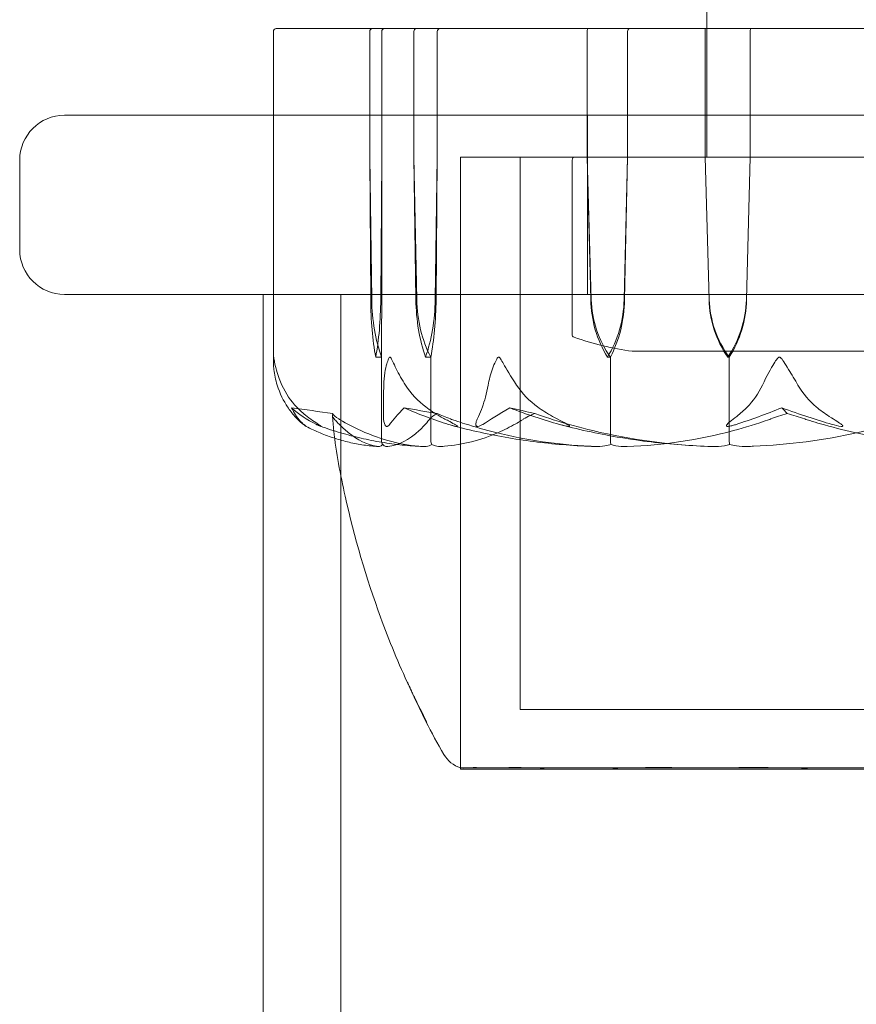
# Model space of a CAD drawing. Units: millimetres. Extents: x -1750 to 2750, y -2400 to 2770.
# Drawn here: x 975 to 1003, y -78 to -45 of the extents above; entities that cross this region are included whole.
import ezdxf

# ---------------------------------------------------------------- set-up
doc = ezdxf.new("R2010")
doc.units = ezdxf.units.MM
doc.header["$MEASUREMENT"] = 0

msp = doc.modelspace()

# ---------------------------------------------------------------- linework, layer by layer
at = {"color": 0, "linetype": 'Continuous', "lineweight": 0}
for p, q in [((998, -45.6), (998, -45)), ((983.489, -56.732), (983.489, -45.7)), ((983.589, -45.6), (983.846, -45.6)), ((988.274, -45.6), (983.846, -45.6)), ((986.714, -45.7), (986.714, -49.9)), ((987.117, -49.9), (987.117, -45.7)), ((988.193, -49.9), (988.193, -45.7)), ((989.067, -45.6), (988.274, -45.6)), ((988.974, -45.7), (988.974, -49.9)), ((990.772, -45.6), (989.067, -45.6)), ((990.772, -45.6), (991.629, -45.6)), ((997.956, -45.6), (991.629, -45.6)), ((993.995, -45.7), (993.995, -49.9)), ((995.345, -49.9), (995.345, -45.7)), ((997.943, -49.9), (997.943, -45.7)), ((999.488, -45.6), (997.956, -45.6)), ((998, -49.9), (998, -45.6)), ((998, -49.9), (998, -45.6)), ((999.45, -45.7), (999.45, -49.9)), ((1005.002, -45.6), (999.488, -45.6)), ((976.5, -48.5), (983.489, -48.5)), ((983.489, -48.5), (1022.511, -48.5)), ((994, -48.5), (994, -54.5)), ((975, -50), (975, -53)), ((986.714, -49.9), (986.749, -54.669)), ((986.714, -49.9), (986.782, -54.669)), ((987.083, -54.669), (987.117, -49.9)), ((987.116, -54.669), (987.117, -49.9)), ((988.26, -54.669), (988.193, -49.9)), ((988.29, -54.669), (988.193, -49.9)), ((988.974, -49.9), (988.907, -54.669)), ((988.974, -49.9), (988.937, -54.669)), ((1016.25, -49.9), (989.75, -49.9)), ((989.75, -70.351), (989.75, -49.9)), ((1014.725, -49.9), (989.75, -49.9)), ((989.75, -49.9), (989.75, -70.351)), ((991.75, -49.9), (991.75, -68.4)), ((993.489, -50), (993.489, -55.836)), ((993.995, -49.9), (994.127, -54.669)), ((993.995, -49.9), (994.11, -54.669)), ((995.23, -54.669), (995.345, -49.9)), ((995.247, -54.669), (995.345, -49.9)), ((998.072, -54.669), (997.943, -49.9)), ((998.08, -54.669), (997.943, -49.9)), ((999.45, -49.9), (999.321, -54.669)), ((999.45, -49.9), (999.33, -54.669)), ((983.489, -54.5), (976.5, -54.5)), ((983.15, -54.5), (983.15, -98.749)), ((1022.511, -54.5), (983.489, -54.5)), ((985.75, -54.5), (985.75, -125.508)), ((986.916, -56.6), (987.109, -56.6)), ((987.109, -56.6), (987.109, -59.4)), ((988.584, -56.6), (988.757, -56.6)), ((988.757, -56.6), (988.757, -59.4)), ((994.67, -56.6), (994.77, -56.6)), ((994.77, -56.6), (994.77, -59.4)), ((995.5, -56.4), (1010.5, -56.4)), ((998.696, -56.6), (998.748, -56.6)), ((998.748, -56.6), (998.748, -59.4)), ((991.75, -68.4), (1012.955, -68.4)), ((989.75, -70.351), (989.75, -70.4)), ((989.75, -70.4), (1014.725, -70.4))]:
    msp.add_line(p, q, dxfattribs=at)
for centre, radius, start, end in [((983.589, -45.7), 0.1, 90, 180), ((976.5, -50), 1.5, 90, 180), ((993.589, -50), 0.1, 90, 180), ((976.5, -53), 1.5, 180, 270), ((993.589, -55.836), 0.1, 180, 250.0322), ((996.628, -47.471), 9, 250.0322, 262.797), ((990.059, -69.4), 1, 210.5275, 252.0385)]:
    msp.add_arc(centre, radius, start, end, dxfattribs=at)
for centre, major_axis, ratio, start_param, end_param in [((986.808, -45.7), (0, -0.1), 0.933399, -3.141593, -1.570796), ((989.067, -45.7), (0, -0.1), 0.928982, -3.141593, -1.570796), ((994.034, -45.7), (0, -0.1), 0.391044, -3.141593, -1.570796), ((999.488, -45.7), (0, 0.1), 0.380379, 0, 1.570796), ((987.653, -54.571), (0, -3.5), 0.258486, -1.542871, -0.952459), ((988.553, -54.571), (0, -3.5), 0.506217, -1.542871, -0.952459), ((986.179, -54.571), (0, 3.5), 0.258486, -2.189134, -1.598722), ((987.078, -54.571), (0, 3.5), 0.010755, -2.189134, -1.598722), ((997.139, -54.571), (0, -3.5), 0.865853, -1.542871, -0.952459), ((997.605, -54.571), (0, -3.5), 0.994153, -1.542871, -0.952459), ((992.201, -54.571), (0, 3.5), 0.865853, -2.189134, -1.598722), ((992.667, -54.571), (0, 3.5), 0.737553, -2.189134, -1.598722), ((1003, -38.542), (54.554, 0), 0.386003, -1.924542, -1.89778), ((1003, -38.542), (33.483, 0), 0.628909, -1.924542, -1.89778)]:
    msp.add_ellipse(centre, major_axis=major_axis, ratio=ratio, start_param=start_param, end_param=end_param, dxfattribs=at)
at = {"color": 0, "linetype": 'Continuous', "lineweight": 0, "extrusion": (0, 0, -1)}
for centre, major_axis, ratio, start_param, end_param in [((987.217, -45.7), (0, -0.1), 0.998631, -4.712389, -3.141593), ((988.274, -45.7), (0, -0.1), 0.802724, -4.712389, -3.141593), ((995.406, -45.7), (0, -0.1), 0.609553, -4.712389, -3.141593), ((997.956, -45.7), (0, -0.1), 0.136592, -4.712389, -3.141593), ((990.01, -54.571), (0, 3.5), 0.500299, -2.189134, -1.598722), ((990.817, -54.571), (0, 3.5), 0.722344, -2.189134, -1.598722), ((987.157, -54.571), (0, -3.5), 0.500299, -1.542871, -0.952459), ((987.963, -54.571), (0, -3.5), 0.278253, -1.542871, -0.952459), ((1001.451, -54.571), (0, 3.5), 0.966015, -2.189134, -1.598722), ((1001.692, -54.571), (-3.613, 0), 0.968708, -0.618338, -0.027925), ((995.941, -54.571), (0, -3.5), 0.966015, -1.542871, -0.952459), ((996.182, -54.571), (0, -3.5), 0.899727, -1.542871, -0.952459), ((1003, -38.542), (-43.668, 0), 0.482234, -1.243813, -1.21705), ((1003, -38.542), (0, -21.058), 0.341975, 0.326983, 0.353746)]:
    msp.add_ellipse(centre, major_axis=major_axis, ratio=ratio, start_param=start_param, end_param=end_param, dxfattribs=at)
at = {"color": 0, "linetype": 'Continuous', "lineweight": 0}
for points, knots in [([(983.618, -57.54), (983.561, -57.365), (983.524, -57.186), (983.484, -56.822), (983.488, -56.665), (983.494, -56.61), (983.495, -56.606), (983.497, -56.601), (983.497, -56.6), (983.498, -56.6)], [0.0028316, 0.0028316, 0.0028316, 0.0028316, 0.0656741, 0.0656741, 0.1317735, 0.1317735, 0.1413425, 0.1413425, 0.1479934, 0.1479934, 0.1479934, 0.1479934]), ([(983.498, -56.6), (983.498, -56.6), (983.498, -56.6), (983.499, -56.6), (983.5, -56.602), (983.501, -56.606), (983.502, -56.611), (983.505, -56.625), (983.508, -56.637), (983.517, -56.693), (983.527, -56.753), (983.569, -56.966), (983.632, -57.23), (983.775, -57.54)], [0.1479934, 0.1479934, 0.1479934, 0.1479934, 0.1486352, 0.1486352, 0.1554192, 0.1554192, 0.1642585, 0.1642585, 0.1782597, 0.1782597, 0.2096161, 0.2096161, 0.2752826, 0.2752826, 0.2752826, 0.2752826]), ([(987.39, -56.6), (987.389, -56.6), (987.389, -56.6), (987.385, -56.6), (987.382, -56.602), (987.375, -56.607), (987.371, -56.611), (987.361, -56.625), (987.354, -56.638), (987.328, -56.695), (987.307, -56.757), (987.245, -56.977), (987.185, -57.236), (987.183, -57.54)], [0.1437039, 0.1437039, 0.1437039, 0.1437039, 0.1444525, 0.1444525, 0.1510698, 0.1510698, 0.1597648, 0.1597648, 0.1735994, 0.1735994, 0.2046593, 0.2046593, 0.2689442, 0.2689442, 0.2689442, 0.2689442]), ([(987.914, -57.54), (987.799, -57.359), (987.693, -57.173), (987.511, -56.812), (987.45, -56.662), (987.409, -56.61), (987.404, -56.606), (987.396, -56.601), (987.393, -56.6), (987.39, -56.6)], [0.0003058, 0.0003058, 0.0003058, 0.0003058, 0.0653852, 0.0653852, 0.1281758, 0.1281758, 0.1373774, 0.1373774, 0.1437039, 0.1437039, 0.1437039, 0.1437039]), ([(990.676, -57.54), (990.708, -57.359), (990.759, -57.173), (990.89, -56.812), (990.957, -56.662), (991.006, -56.61), (991.012, -56.606), (991.022, -56.601), (991.026, -56.6), (991.03, -56.6)], [0.0003075, 0.0003075, 0.0003075, 0.0003075, 0.0653858, 0.0653858, 0.1281779, 0.1281779, 0.1373797, 0.1373797, 0.1437063, 0.1437063, 0.1437063, 0.1437063]), ([(991.03, -56.6), (991.031, -56.6), (991.031, -56.6), (991.036, -56.6), (991.041, -56.602), (991.05, -56.607), (991.056, -56.611), (991.07, -56.625), (991.08, -56.638), (991.119, -56.695), (991.154, -56.757), (991.279, -56.977), (991.429, -57.236), (991.628, -57.54)], [0.1437063, 0.1437063, 0.1437063, 0.1437063, 0.1444549, 0.1444549, 0.1510723, 0.1510723, 0.1597674, 0.1597674, 0.173602, 0.173602, 0.2046621, 0.2046621, 0.2689484, 0.2689484, 0.2689484, 0.2689484]), ([(1000.426, -56.6), (1000.425, -56.6), (1000.425, -56.6), (1000.419, -56.6), (1000.413, -56.602), (1000.401, -56.606), (1000.395, -56.611), (1000.378, -56.625), (1000.366, -56.637), (1000.321, -56.693), (1000.283, -56.753), (1000.154, -56.966), (1000.002, -57.23), (999.857, -57.54)], [0.1479937, 0.1479937, 0.1479937, 0.1479937, 0.1486355, 0.1486355, 0.1554195, 0.1554195, 0.1642588, 0.1642588, 0.1782601, 0.1782601, 0.2096165, 0.2096165, 0.2752831, 0.2752831, 0.2752831, 0.2752831]), ([(1001.047, -57.54), (1000.947, -57.365), (1000.84, -57.186), (1000.617, -56.822), (1000.522, -56.665), (1000.456, -56.61), (1000.449, -56.606), (1000.436, -56.601), (1000.431, -56.6), (1000.426, -56.6)], [0.0028316, 0.0028316, 0.0028316, 0.0028316, 0.0656737, 0.0656737, 0.1317737, 0.1317737, 0.1413427, 0.1413427, 0.1479937, 0.1479937, 0.1479937, 0.1479937]), ([(984.207, -58.583), (984.12, -58.486), (984.037, -58.379), (983.838, -58.077), (983.707, -57.818), (983.618, -57.54)], [0.9513258, 0.9513258, 0.9513258, 0.9513258, 1.0079171, 1.0079171, 1.1032338, 1.1032338, 1.1032338, 1.1032338]), ([(983.775, -57.54), (983.903, -57.818), (984.088, -58.077), (984.373, -58.379), (984.491, -58.486), (984.616, -58.583)], [3.7382233, 3.7382233, 3.7382233, 3.7382233, 3.8335399, 3.8335399, 3.8901312, 3.8901312, 3.8901312, 3.8901312]), ([(987.183, -57.54), (987.181, -57.818), (987.179, -58.077), (987.174, -58.379), (987.173, -58.486), (987.171, -58.583)], [3.7382233, 3.7382233, 3.7382233, 3.7382233, 3.8335399, 3.8335399, 3.8901312, 3.8901312, 3.8901312, 3.8901312]), ([(989.071, -58.583), (988.899, -58.486), (988.737, -58.379), (988.345, -58.077), (988.089, -57.818), (987.914, -57.54)], [0.9513258, 0.9513258, 0.9513258, 0.9513258, 1.0079171, 1.0079171, 1.1032338, 1.1032338, 1.1032338, 1.1032338]), ([(990.352, -58.583), (990.4, -58.486), (990.445, -58.379), (990.555, -58.077), (990.627, -57.818), (990.676, -57.54)], [0.9513258, 0.9513258, 0.9513258, 0.9513258, 1.0079171, 1.0079171, 1.1032338, 1.1032338, 1.1032338, 1.1032338]), ([(991.628, -57.54), (991.811, -57.818), (992.076, -58.077), (992.483, -58.379), (992.652, -58.486), (992.83, -58.583)], [3.7382233, 3.7382233, 3.7382233, 3.7382233, 3.8335399, 3.8335399, 3.8901312, 3.8901312, 3.8901312, 3.8901312]), ([(999.857, -57.54), (999.727, -57.818), (999.537, -58.077), (999.246, -58.379), (999.126, -58.486), (998.998, -58.583)], [3.7382233, 3.7382233, 3.7382233, 3.7382233, 3.8335399, 3.8335399, 3.8901312, 3.8901312, 3.8901312, 3.8901312]), ([(1002.095, -58.583), (1001.939, -58.486), (1001.792, -58.379), (1001.437, -58.077), (1001.206, -57.818), (1001.047, -57.54)], [0.9513258, 0.9513258, 0.9513258, 0.9513258, 1.0079171, 1.0079171, 1.1032338, 1.1032338, 1.1032338, 1.1032338]), ([(984.102, -58.296), (984.17, -58.463), (984.271, -58.616), (984.435, -58.787), (984.47, -58.821), (984.507, -58.852)], [0.0252215, 0.0252215, 0.0252215, 0.0252215, 0.1707724, 0.1707724, 0.2082955, 0.2082955, 0.2082955, 0.2082955]), ([(984.507, -58.852), (984.528, -58.872), (984.578, -58.913), (984.586, -58.92), (984.585, -58.92), (984.583, -58.918), (984.581, -58.917), (984.578, -58.915), (984.576, -58.914), (984.572, -58.911), (984.57, -58.909), (984.565, -58.906), (984.562, -58.903), (984.553, -58.897), (984.547, -58.893), (984.528, -58.878), (984.512, -58.866), (984.427, -58.798), (984.316, -58.703), (984.207, -58.583)], [0, 0, 0, 0, 0.02174229, 0.02174229, 0.02601809, 0.02601809, 0.02789878, 0.02789878, 0.02921607, 0.02921607, 0.0304774, 0.0304774, 0.03220048, 0.03220048, 0.03557693, 0.03557693, 0.04476146, 0.04476146, 0.09044467, 0.09044467, 0.09044467, 0.09044467]), ([(984.616, -58.583), (984.788, -58.716), (984.953, -58.821), (985.049, -58.884), (985.062, -58.893), (985.075, -58.902), (985.078, -58.905), (985.084, -58.909), (985.086, -58.911), (985.089, -58.913), (985.09, -58.915), (985.092, -58.917), (985.092, -58.918), (985.092, -58.919), (985.091, -58.92), (985.086, -58.92), (985.08, -58.918), (985.064, -58.913), (985.052, -58.908), (985.019, -58.894), (984.992, -58.882), (984.955, -58.865), (984.943, -58.859), (984.93, -58.852)], [0, 0, 0, 0, 0.0839151, 0.0839151, 0.0989446, 0.0989446, 0.1046848, 0.1046848, 0.1084776, 0.1084776, 0.1119224, 0.1119224, 0.1162276, 0.1162276, 0.1241078, 0.1241078, 0.1430125, 0.1430125, 0.1685672, 0.1685672, 0.220379, 0.220379, 0.2465121, 0.2465121, 0.2465121, 0.2465121]), ([(985.478, -58.484), (985.478, -58.484), (985.478, -58.485), (985.455, -58.547), (985.473, -58.61), (985.527, -58.671)], [-0.06235471, -0.06235471, -0.06235471, -0.06235471, -0.06220607, -0.06220607, 0, 0, 0, 0]), ([(985.527, -58.671), (985.541, -58.686), (985.558, -58.705), (985.61, -58.762), (985.644, -58.797), (985.785, -58.94), (985.891, -59.037), (986.315, -59.381), (986.626, -59.536), (986.959, -59.586), (986.976, -59.589), (986.994, -59.591)], [-0.9823146, -0.9823146, -0.9823146, -0.9823146, -0.9655303, -0.9655303, -0.9355677, -0.9355677, -0.8408895, -0.8408895, -0.5554016, -0.5554016, -0.5395267, -0.5395267, -0.5395267, -0.5395267]), ([(988.486, -59.591), (987.795, -59.55), (987.11, -59.373), (986.188, -58.955), (985.954, -58.834), (985.705, -58.687), (985.69, -58.679), (985.677, -58.671)], [-0.4421286, -0.4421286, -0.4421286, -0.4421286, -0.1182977, -0.1182977, -0.0078038, -0.0078038, 0, 0, 0, 0]), ([(987.171, -58.583), (987.168, -58.716), (987.195, -58.821), (987.234, -58.884), (987.24, -58.892), (987.249, -58.902), (987.253, -58.905), (987.258, -58.909), (987.261, -58.911), (987.266, -58.913), (987.268, -58.915), (987.273, -58.917), (987.275, -58.918), (987.282, -58.919), (987.286, -58.92), (987.298, -58.92), (987.305, -58.918), (987.322, -58.911), (987.331, -58.905), (987.354, -58.886), (987.369, -58.869), (987.381, -58.852)], [0, 0, 0, 0, 0.083782, 0.083782, 0.0989561, 0.0989561, 0.1046942, 0.1046942, 0.1084847, 0.1084847, 0.1119261, 0.1119261, 0.1162251, 0.1162251, 0.1240905, 0.1240905, 0.1441922, 0.1441922, 0.1755436, 0.1755436, 0.2440325, 0.2440325, 0.2440325, 0.2440325]), ([(987.317, -59.591), (987.675, -59.55), (988.034, -59.373), (988.484, -58.955), (988.595, -58.834), (988.712, -58.687), (988.719, -58.679), (988.725, -58.671)], [-0.4421286, -0.4421286, -0.4421286, -0.4421286, -0.1182977, -0.1182977, -0.0078038, -0.0078038, 0, 0, 0, 0]), ([(988.974, -58.484), (988.975, -58.484), (988.975, -58.485), (989.098, -58.547), (989.25, -58.61), (989.423, -58.671)], [-0.06235471, -0.06235471, -0.06235471, -0.06235471, -0.06220607, -0.06220607, 0, 0, 0, 0]), ([(989.352, -58.852), (989.414, -58.872), (989.556, -58.912), (989.629, -58.92), (989.637, -58.92), (989.645, -58.918), (989.648, -58.918), (989.65, -58.915), (989.65, -58.914), (989.65, -58.912), (989.649, -58.91), (989.647, -58.907), (989.645, -58.905), (989.639, -58.899), (989.634, -58.895), (989.617, -58.883), (989.601, -58.874), (989.54, -58.838), (989.472, -58.801), (989.287, -58.702), (989.176, -58.642), (989.071, -58.583)], [0, 0, 0, 0, 0.02163494, 0.02163494, 0.02503799, 0.02503799, 0.02658143, 0.02658143, 0.02759534, 0.02759534, 0.02851464, 0.02851464, 0.02967905, 0.02967905, 0.03180712, 0.03180712, 0.03715407, 0.03715407, 0.05318117, 0.05318117, 0.07430463, 0.07430463, 0.07430463, 0.07430463]), ([(991.867, -58.671), (991.843, -58.686), (991.813, -58.705), (991.72, -58.762), (991.66, -58.797), (991.41, -58.94), (991.218, -59.037), (990.434, -59.381), (989.824, -59.536), (989.179, -59.586), (989.145, -59.589), (989.111, -59.591)], [-0.9823146, -0.9823146, -0.9823146, -0.9823146, -0.9655303, -0.9655303, -0.9355677, -0.9355677, -0.8408895, -0.8408895, -0.5554016, -0.5554016, -0.5395267, -0.5395267, -0.5395267, -0.5395267]), ([(989.423, -58.671), (989.466, -58.686), (989.519, -58.705), (989.687, -58.762), (989.795, -58.797), (990.244, -58.94), (990.587, -59.037), (991.97, -59.381), (993.02, -59.536), (994.136, -59.586), (994.195, -59.589), (994.253, -59.591)], [-0.9823146, -0.9823146, -0.9823146, -0.9823146, -0.9655303, -0.9655303, -0.9355677, -0.9355677, -0.8408895, -0.8408895, -0.5554016, -0.5554016, -0.5395267, -0.5395267, -0.5395267, -0.5395267]), ([(990.495, -58.852), (990.463, -58.872), (990.391, -58.912), (990.33, -58.92), (990.321, -58.92), (990.309, -58.918), (990.305, -58.918), (990.299, -58.915), (990.296, -58.914), (990.291, -58.912), (990.289, -58.91), (990.285, -58.907), (990.283, -58.905), (990.278, -58.899), (990.275, -58.895), (990.27, -58.883), (990.268, -58.874), (990.264, -58.838), (990.269, -58.801), (990.297, -58.702), (990.322, -58.642), (990.352, -58.583)], [0, 0, 0, 0, 0.02163494, 0.02163494, 0.02503799, 0.02503799, 0.02658143, 0.02658143, 0.02759534, 0.02759534, 0.02851464, 0.02851464, 0.02967905, 0.02967905, 0.03180712, 0.03180712, 0.03715407, 0.03715407, 0.05318117, 0.05318117, 0.07430463, 0.07430463, 0.07430463, 0.07430463]), ([(992.246, -58.484), (992.245, -58.484), (992.245, -58.485), (992.19, -58.507), (992.139, -58.529), (992.092, -58.55)], [-0.06235471, -0.06235471, -0.06235471, -0.06235471, -0.06220607, -0.06220607, -0.04034507, -0.04034507, -0.04034507, -0.04034507]), ([(998.157, -59.591), (996.822, -59.55), (995.494, -59.373), (993.741, -58.955), (993.298, -58.834), (992.829, -58.687), (992.801, -58.679), (992.777, -58.671)], [-0.4421286, -0.4421286, -0.4421286, -0.4421286, -0.1182977, -0.1182977, -0.0078038, -0.0078038, 0, 0, 0, 0]), ([(992.83, -58.583), (993.076, -58.716), (993.283, -58.821), (993.38, -58.884), (993.391, -58.892), (993.4, -58.902), (993.403, -58.905), (993.405, -58.909), (993.405, -58.911), (993.404, -58.913), (993.404, -58.915), (993.401, -58.917), (993.399, -58.918), (993.392, -58.919), (993.387, -58.92), (993.369, -58.92), (993.351, -58.918), (993.307, -58.911), (993.277, -58.905), (993.191, -58.886), (993.124, -58.869), (993.064, -58.852)], [0, 0, 0, 0, 0.083782, 0.083782, 0.0989561, 0.0989561, 0.1046942, 0.1046942, 0.1084847, 0.1084847, 0.1119261, 0.1119261, 0.1162251, 0.1162251, 0.1240905, 0.1240905, 0.1441922, 0.1441922, 0.1755436, 0.1755436, 0.2440325, 0.2440325, 0.2440325, 0.2440325]), ([(995.335, -59.591), (996.532, -59.55), (997.725, -59.373), (999.283, -58.955), (999.675, -58.834), (1000.089, -58.687), (1000.114, -58.679), (1000.135, -58.671)], [-0.4421286, -0.4421286, -0.4421286, -0.4421286, -0.1182977, -0.1182977, -0.0078038, -0.0078038, 0, 0, 0, 0]), ([(998.998, -58.583), (998.822, -58.716), (998.694, -58.821), (998.654, -58.884), (998.651, -58.893), (998.651, -58.902), (998.651, -58.905), (998.654, -58.909), (998.655, -58.911), (998.659, -58.913), (998.661, -58.915), (998.667, -58.917), (998.67, -58.918), (998.679, -58.919), (998.686, -58.92), (998.706, -58.92), (998.723, -58.918), (998.759, -58.913), (998.782, -58.908), (998.842, -58.894), (998.885, -58.882), (998.943, -58.865), (998.962, -58.859), (998.982, -58.852)], [0, 0, 0, 0, 0.0839151, 0.0839151, 0.0989446, 0.0989446, 0.1046848, 0.1046848, 0.1084776, 0.1084776, 0.1119224, 0.1119224, 0.1162276, 0.1162276, 0.1241078, 0.1241078, 0.1430125, 0.1430125, 0.1685672, 0.1685672, 0.220379, 0.220379, 0.2465121, 0.2465121, 0.2465121, 0.2465121]), ([(1004.728, -58.671), (1004.68, -58.686), (1004.622, -58.705), (1004.438, -58.762), (1004.319, -58.797), (1003.825, -58.94), (1003.446, -59.037), (1001.913, -59.381), (1000.74, -59.536), (999.495, -59.586), (999.429, -59.589), (999.363, -59.591)], [-0.9823146, -0.9823146, -0.9823146, -0.9823146, -0.9655303, -0.9655303, -0.9355677, -0.9355677, -0.8408895, -0.8408895, -0.5554016, -0.5554016, -0.5395267, -0.5395267, -0.5395267, -0.5395267]), ([(1000.687, -58.484), (1000.687, -58.484), (1000.688, -58.485), (1000.884, -58.547), (1001.081, -58.61), (1001.272, -58.671)], [-0.06235471, -0.06235471, -0.06235471, -0.06235471, -0.06220607, -0.06220607, 0, 0, 0, 0]), ([(1001.272, -58.671), (1001.32, -58.686), (1001.378, -58.705), (1001.562, -58.762), (1001.681, -58.797), (1002.175, -58.94), (1002.554, -59.037), (1004.087, -59.381), (1005.26, -59.536), (1006.505, -59.586), (1006.571, -59.589), (1006.637, -59.591)], [-0.9823146, -0.9823146, -0.9823146, -0.9823146, -0.9655303, -0.9655303, -0.9355677, -0.9355677, -0.8408895, -0.8408895, -0.5554016, -0.5554016, -0.5395267, -0.5395267, -0.5395267, -0.5395267]), ([(1002.192, -58.852), (1002.258, -58.872), (1002.41, -58.913), (1002.508, -58.92), (1002.521, -58.92), (1002.533, -58.918), (1002.537, -58.917), (1002.543, -58.915), (1002.544, -58.914), (1002.547, -58.911), (1002.548, -58.909), (1002.549, -58.906), (1002.549, -58.903), (1002.548, -58.897), (1002.545, -58.893), (1002.534, -58.878), (1002.52, -58.866), (1002.439, -58.798), (1002.288, -58.703), (1002.095, -58.583)], [0, 0, 0, 0, 0.02174223, 0.02174223, 0.02601828, 0.02601828, 0.02789892, 0.02789892, 0.02921621, 0.02921621, 0.03047758, 0.03047758, 0.03220078, 0.03220078, 0.03557757, 0.03557757, 0.0447634, 0.0447634, 0.09044834, 0.09044834, 0.09044834, 0.09044834]), ([(985.54, -59.316), (985.379, -59.264), (985.219, -59.205), (984.901, -59.073), (984.742, -58.999), (984.585, -58.919)], [-1.40839929, -1.40839929, -1.40839929, -1.40839929, -1.36364921, -1.36364921, -1.3187842, -1.3187842, -1.3187842, -1.3187842]), ([(985.065, -58.913), (985.289, -58.994), (985.514, -59.068), (985.968, -59.201), (986.195, -59.261), (986.653, -59.366), (986.882, -59.411), (987.343, -59.488), (987.574, -59.519), (988.036, -59.566), (988.268, -59.582), (988.5, -59.591)], [1.3156352, 1.3156352, 1.3156352, 1.3156352, 1.3609903, 1.3609903, 1.4063454, 1.4063454, 1.4517005, 1.4517005, 1.4970556, 1.4970556, 1.5424107, 1.5424107, 1.5424107, 1.5424107]), ([(994.264, -59.591), (993.94, -59.582), (993.617, -59.565), (992.971, -59.515), (992.648, -59.483), (992.005, -59.404), (991.685, -59.357), (991.046, -59.248), (990.728, -59.186), (990.095, -59.047), (989.78, -58.97), (989.467, -58.886)], [-1.5416889, -1.5416889, -1.5416889, -1.5416889, -1.4952768, -1.4952768, -1.4488647, -1.4488647, -1.4024525, -1.4024525, -1.3560404, -1.3560404, -1.3096282, -1.3096282, -1.3096282, -1.3096282]), ([(993.131, -58.87), (993.459, -58.956), (993.789, -59.035), (994.453, -59.177), (994.787, -59.24), (995.457, -59.352), (995.793, -59.4), (996.468, -59.481), (996.806, -59.514), (997.484, -59.564), (997.823, -59.581), (998.163, -59.591)], [1.3067354, 1.3067354, 1.3067354, 1.3067354, 1.3536717, 1.3536717, 1.400608, 1.400608, 1.4475443, 1.4475443, 1.4944806, 1.4944806, 1.5414169, 1.5414169, 1.5414169, 1.5414169]), ([(988.629, -68.818), (988.425, -68.434), (988.224, -68.03), (987.684, -66.87), (987.366, -66.096), (986.598, -63.99), (986.198, -62.632), (985.732, -60.532), (985.588, -59.801), (985.511, -59.064)], [0, 0, 0, 0, 1.359405, 1.359405, 3.867233, 3.867233, 8.098344, 8.098344, 10.321421, 10.321421, 10.321421, 10.321421]), ([(987.005, -59.592), (986.842, -59.583), (986.678, -59.567), (986.351, -59.52), (986.189, -59.489), (985.864, -59.413), (985.702, -59.368), (985.541, -59.316), (985.54, -59.316), (985.54, -59.316)], [-1.5431092, -1.5431092, -1.5431092, -1.5431092, -1.4982442, -1.4982442, -1.4533792, -1.4533792, -1.4085142, -1.4085142, -1.4083993, -1.4083993, -1.4083993, -1.4083993]), ([(986.994, -59.591), (987.027, -59.595), (987.061, -59.59), (987.116, -59.562), (987.136, -59.544), (987.151, -59.522)], [0, 0, 0, 0, 0.03830031, 0.03830031, 0.06712735, 0.06712735, 0.06712735, 0.06712735]), ([(987.151, -59.522), (987.139, -59.507), (987.13, -59.491), (987.114, -59.45), (987.109, -59.425), (987.109, -59.4)], [0.01860277, 0.01860277, 0.01860277, 0.01860277, 0.02428669, 0.02428669, 0.03187873, 0.03187873, 0.03187873, 0.03187873]), ([(987.151, -59.522), (987.165, -59.539), (987.181, -59.554), (987.235, -59.586), (987.275, -59.596), (987.317, -59.591)], [0.00423663, 0.00423663, 0.00423663, 0.00423663, 0.01823074, 0.01823074, 0.04341037, 0.04341037, 0.04341037, 0.04341037]), ([(988.794, -59.522), (988.77, -59.539), (988.74, -59.554), (988.646, -59.585), (988.576, -59.594), (988.5, -59.591)], [0.00423663, 0.00423663, 0.00423663, 0.00423663, 0.01823074, 0.01823074, 0.04193157, 0.04193157, 0.04193157, 0.04193157]), ([(988.794, -59.522), (988.784, -59.507), (988.775, -59.491), (988.761, -59.45), (988.757, -59.425), (988.757, -59.4)], [-0.01326086, -0.01326086, -0.01326086, -0.01326086, -0.0075834, -0.0075834, 0, 0, 0, 0]), ([(989.111, -59.591), (989.047, -59.595), (988.979, -59.59), (988.868, -59.562), (988.826, -59.544), (988.794, -59.522)], [0, 0, 0, 0, 0.03830031, 0.03830031, 0.06712735, 0.06712735, 0.06712735, 0.06712735]), ([(994.253, -59.591), (994.364, -59.595), (994.48, -59.59), (994.669, -59.562), (994.738, -59.544), (994.792, -59.522)], [0, 0, 0, 0, 0.03830031, 0.03830031, 0.06712735, 0.06712735, 0.06712735, 0.06712735]), ([(994.792, -59.522), (994.786, -59.507), (994.781, -59.491), (994.773, -59.45), (994.77, -59.425), (994.77, -59.4)], [-0.01326086, -0.01326086, -0.01326086, -0.01326086, -0.0075834, -0.0075834, 0, 0, 0, 0]), ([(994.792, -59.522), (994.835, -59.539), (994.889, -59.554), (995.062, -59.586), (995.194, -59.596), (995.335, -59.591)], [0.00423663, 0.00423663, 0.00423663, 0.00423663, 0.01823074, 0.01823074, 0.04341037, 0.04341037, 0.04341037, 0.04341037]), ([(998.759, -59.522), (998.711, -59.539), (998.652, -59.554), (998.462, -59.586), (998.317, -59.595), (998.163, -59.591)], [0.00423663, 0.00423663, 0.00423663, 0.00423663, 0.01823074, 0.01823074, 0.04309121, 0.04309121, 0.04309121, 0.04309121]), ([(998.759, -59.522), (998.756, -59.507), (998.754, -59.491), (998.749, -59.45), (998.748, -59.425), (998.748, -59.4)], [0.01860277, 0.01860277, 0.01860277, 0.01860277, 0.02428669, 0.02428669, 0.03187873, 0.03187873, 0.03187873, 0.03187873]), ([(999.363, -59.591), (999.24, -59.595), (999.111, -59.59), (998.898, -59.562), (998.82, -59.544), (998.759, -59.522)], [0, 0, 0, 0, 0.03830031, 0.03830031, 0.06712735, 0.06712735, 0.06712735, 0.06712735]), ([(988.156, -67.88), (988.137, -67.838), (988.118, -67.797), (988.076, -67.704), (988.052, -67.652), (988.018, -67.575), (988.005, -67.547), (987.992, -67.517), (987.989, -67.511), (987.986, -67.502), (987.984, -67.499), (987.984, -67.499), (987.984, -67.499), (987.984, -67.499), (987.984, -67.499), (987.985, -67.501), (987.986, -67.503), (987.988, -67.507), (987.989, -67.51), (987.994, -67.52), (987.997, -67.528), (988.017, -67.571), (988.036, -67.613), (988.072, -67.692), (988.09, -67.731), (988.163, -67.888), (988.219, -68.006), (988.39, -68.357), (988.507, -68.589), (988.629, -68.818)], [2.430922, 2.430922, 2.430922, 2.430922, 2.592487, 2.592487, 2.800461, 2.800461, 2.928499, 2.928499, 2.970147, 2.970147, 3.003084, 3.003084, 3.006171, 3.006171, 3.019478, 3.019478, 3.0359, 3.0359, 3.052295, 3.052295, 3.085327, 3.085327, 3.219461, 3.219461, 3.349845, 3.349845, 3.740962, 3.740962, 4.520571, 4.520571, 4.520571, 4.520571]), ([(989.197, -69.908), (988.981, -69.541), (988.781, -69.169), (988.439, -68.489), (988.289, -68.172), (988.156, -67.88)], [0, 0, 0, 0, 1.305833, 1.305833, 2.430922, 2.430922, 2.430922, 2.430922]), ([(992.239, -70.356), (992.192, -70.355), (991.803, -70.352), (991.117, -70.349), (990.886, -70.348), (990.284, -70.346), (990.009, -70.346), (989.784, -70.349), (989.746, -70.349), (989.75, -70.351)], [-0.7260908, -0.7260908, -0.7260908, -0.7260908, -0.5452044, -0.5452044, -0.4343149, -0.4343149, -0.2122564, -0.2122564, -0.0855004, -0.0855004, -0.0855004, -0.0855004]), ([(989.75, -70.351), (989.753, -70.352), (989.772, -70.353), (989.809, -70.355), (989.813, -70.355), (989.816, -70.356)], [-0.08550038, -0.08550038, -0.08550038, -0.08550038, -0.00919286, -0.00919286, 0, 0, 0, 0]), ([(989.816, -70.356), (989.83, -70.357), (989.846, -70.358), (989.882, -70.358), (989.902, -70.357), (989.924, -70.356)], [-0.08256828, -0.08256828, -0.08256828, -0.08256828, -0.0412753, -0.0412753, 0, 0, 0, 0]), ([(989.924, -70.356), (989.937, -70.355), (990.034, -70.352), (990.435, -70.349), (990.619, -70.348), (991.265, -70.346), (991.818, -70.346), (993.083, -70.349), (993.771, -70.35), (994.56, -70.355), (994.59, -70.355), (994.614, -70.356)], [-0.7260908, -0.7260908, -0.7260908, -0.7260908, -0.5452044, -0.5452044, -0.4343149, -0.4343149, -0.2122564, -0.2122564, -0.0091929, -0.0091929, 0, 0, 0, 0]), ([(992.742, -70.356), (992.654, -70.357), (992.569, -70.358), (992.401, -70.358), (992.32, -70.357), (992.239, -70.356)], [-0.08256828, -0.08256828, -0.08256828, -0.08256828, -0.0412753, -0.0412753, 0, 0, 0, 0]), ([(1000.858, -70.356), (1000.778, -70.355), (1000.131, -70.352), (998.76, -70.349), (998.248, -70.348), (996.751, -70.346), (995.81, -70.346), (994.156, -70.349), (993.442, -70.35), (992.786, -70.355), (992.761, -70.355), (992.742, -70.356)], [-0.7260908, -0.7260908, -0.7260908, -0.7260908, -0.5452044, -0.5452044, -0.4343149, -0.4343149, -0.2122564, -0.2122564, -0.0091929, -0.0091929, 0, 0, 0, 0]), ([(994.614, -70.356), (994.721, -70.357), (994.828, -70.358), (995.047, -70.358), (995.157, -70.357), (995.269, -70.356)], [-0.08256828, -0.08256828, -0.08256828, -0.08256828, -0.0412753, -0.0412753, 0, 0, 0, 0]), ([(995.269, -70.356), (995.334, -70.355), (995.86, -70.352), (997.113, -70.349), (997.605, -70.348), (999.121, -70.346), (1000.177, -70.346), (1002.241, -70.349), (1003.232, -70.35), (1004.254, -70.355), (1004.294, -70.355), (1004.324, -70.356)], [-0.7260908, -0.7260908, -0.7260908, -0.7260908, -0.5452044, -0.5452044, -0.4343149, -0.4343149, -0.2122564, -0.2122564, -0.0091929, -0.0091929, 0, 0, 0, 0]), ([(1001.676, -70.356), (1001.539, -70.357), (1001.403, -70.358), (1001.129, -70.358), (1000.993, -70.357), (1000.858, -70.356)], [-0.08256828, -0.08256828, -0.08256828, -0.08256828, -0.0412753, -0.0412753, 0, 0, 0, 0]), ([(1010.731, -70.356), (1010.666, -70.355), (1010.14, -70.352), (1008.887, -70.349), (1008.395, -70.348), (1006.879, -70.346), (1005.823, -70.346), (1003.759, -70.349), (1002.768, -70.35), (1001.746, -70.355), (1001.706, -70.355), (1001.676, -70.356)], [-0.7260908, -0.7260908, -0.7260908, -0.7260908, -0.5452044, -0.5452044, -0.4343149, -0.4343149, -0.2122564, -0.2122564, -0.0091929, -0.0091929, 0, 0, 0, 0])]:
    msp.add_open_spline(points, degree=3, knots=knots, dxfattribs=at)
for points in [[(984.93, -58.852), (984.61, -58.693), (984.331, -58.506), (984.102, -58.296)], [(987.381, -58.852), (987.493, -58.704), (987.652, -58.52), (987.873, -58.296)], [(987.873, -58.296), (988.366, -58.521), (988.869, -58.705), (989.352, -58.852)], [(991.401, -58.296), (991.038, -58.521), (990.739, -58.705), (990.495, -58.852)], [(993.064, -58.852), (992.532, -58.704), (991.969, -58.52), (991.401, -58.296)], [(998.982, -58.852), (999.471, -58.693), (999.982, -58.506), (1000.505, -58.296)], [(1000.505, -58.296), (1001.111, -58.521), (1001.678, -58.705), (1002.192, -58.852)], [(985.511, -59.064), (985.493, -58.892), (985.478, -58.72), (985.468, -58.547)], [(985.677, -58.671), (985.575, -58.61), (985.507, -58.547), (985.478, -58.484)], [(988.725, -58.671), (988.773, -58.61), (988.857, -58.547), (988.974, -58.484)], [(992.092, -58.55), (992.004, -58.591), (991.929, -58.631), (991.867, -58.671)], [(992.777, -58.671), (992.584, -58.61), (992.404, -58.547), (992.246, -58.484)], [(1000.135, -58.671), (1000.305, -58.61), (1000.492, -58.547), (1000.687, -58.484)], [(988.5, -59.591), (988.495, -59.591), (988.491, -59.591), (988.486, -59.591)], [(998.163, -59.591), (998.161, -59.591), (998.159, -59.591), (998.157, -59.591)]]:
    msp.add_open_spline(points, degree=3, dxfattribs=at)

doc.saveas('drawing.dxf')
